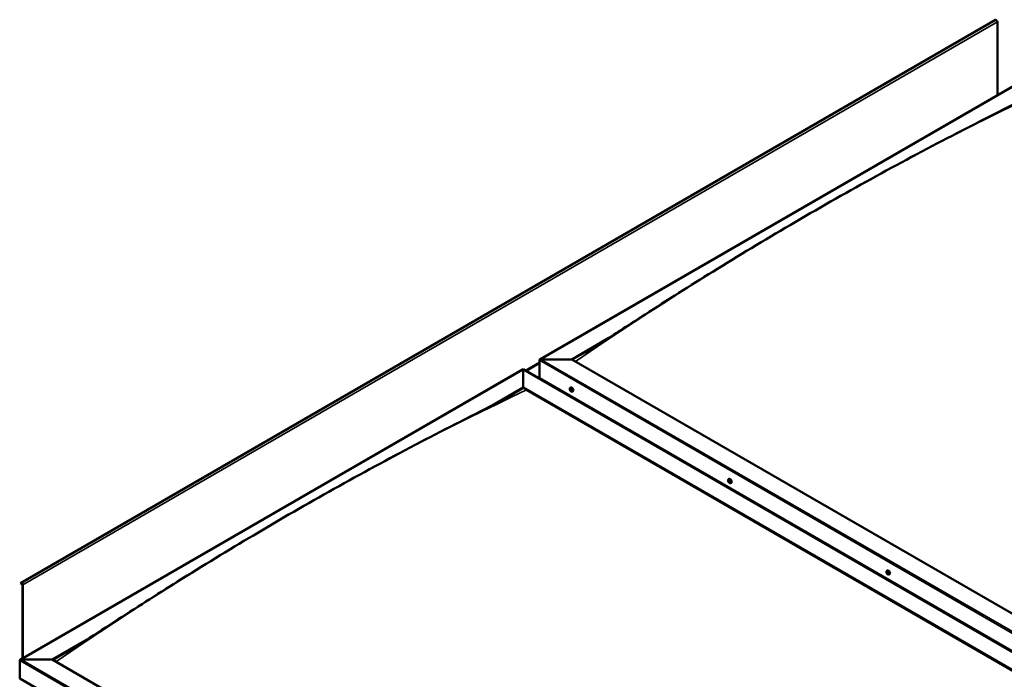
# Model space of a CAD drawing. Units: millimetres. Extents: x -6553 to 24763, y 2873 to 8837.
# Drawn here: x 20952 to 23095, y 4456 to 5891 of the extents above; entities that cross this region are included whole.
import ezdxf

# ---------------------------------------------------------------- set-up
doc = ezdxf.new("R2010")
doc.units = ezdxf.units.MM
doc.header["$LTSCALE"] = 25
doc.layers.add('Visible (ISO)', color=7, linetype='Continuous', lineweight=50)
doc.layers.add('Visible Narrow (ISO)', color=7, linetype='Continuous', lineweight=35)

msp = doc.modelspace()

# ---------------------------------------------------------------- linework, layer by layer
at = {"layer": 'Visible (ISO)'}
for p, q in [((23075.9, 5890.4), (20954.6, 4665.6)), ((23080.1, 5726.3), (23080.1, 5885.9)), ((22084.1, 5151.3), (23179.1, 5783.5)), ((22153.8, 5151.9), (22229.5, 5195.6)), ((22154.8, 5151.3), (22209.8, 5183)), ((22083.1, 5111.1), (22083.1, 5149.8)), ((22083.1, 5149.8), (22083.1, 5111.1)), ((22086.6, 5151.9), (22153.8, 5151.9)), ((22153.8, 5151.9), (22086.6, 5151.9)), ((23592.1, 4321.5), (22153.8, 5151.9)), ((20952.7, 4498.1), (22047.7, 5130.3)), ((22047.7, 5130.3), (22047.7, 5129.4)), ((22047.7, 5129.4), (22047.7, 5130.3)), ((22047.7, 5130.3), (23520.3, 4280.1)), ((22047.7, 5090.7), (22047.7, 5129.4)), ((22047.7, 5129.4), (22047.7, 5090.7)), ((22083.1, 5111.1), (23521.4, 4280.7)), ((21980.4, 5051.8), (22047.7, 5090.7)), ((21999, 5061.3), (22047.7, 5089.4)), ((22047.7, 5089.4), (22047.7, 5090.7)), ((22047.7, 5090.7), (22047.7, 5089.4)), ((22047.7, 5090.7), (23486, 4260.3)), ((22054.8, 5085.3), (23485, 4259.6)), ((23485, 4259.6), (22054.8, 5085.3)), ((22150.1, 5089.9), (22151.4, 5090.7)), ((22150.4, 5086.4), (22151.2, 5086.9)), ((22151.1, 5084), (22152.2, 5084.6)), ((22151.9, 5086.5), (22151.9, 5086.5)), ((22152.6, 5084.1), (22153.1, 5084.4)), ((22154.8, 5081.7), (22156.2, 5082.5)), ((22151.3, 5070.5), (22152.4, 5071.1)), ((22152.4, 5069.8), (22153.4, 5070.4)), ((22494.8, 4890.9), (22496.1, 4891.7)), ((22495.7, 4887.7), (22496.2, 4888)), ((22496.7, 4884.7), (22497.5, 4885.2)), ((22499.5, 4882.7), (22500.9, 4883.4)), ((22839.5, 4691.9), (22840.8, 4692.6)), ((22839.8, 4688.3), (22840.6, 4688.7)), ((22840.6, 4685.9), (22841.8, 4686.5)), ((22841.2, 4688.5), (22841.3, 4688.6)), ((22842.1, 4686.1), (22842.5, 4686.4)), ((22844.3, 4683.6), (22845.6, 4684.4)), ((20954.2, 4665.3), (20953.5, 4664.3)), ((20954.4, 4663.2), (20953.5, 4664.3)), ((20954.4, 4663.2), (20956.3, 4664.2)), ((20954.4, 4663.2), (20955.1, 4664.1)), ((20957.7, 4661.8), (20957.7, 4501)), ((20958.8, 4661.2), (20958.8, 4501.6)), ((21022.4, 4498.7), (21098.2, 4542.4)), ((21023.5, 4498.1), (21078.4, 4529.8)), ((20951.7, 4457.9), (20951.7, 4496.7)), ((20951.7, 4496.7), (20951.7, 4457.9)), ((20955.2, 4498.7), (21022.4, 4498.7)), ((21022.4, 4498.7), (20955.2, 4498.7)), ((22472, 3661.8), (21022.4, 4498.7)), ((20951.7, 4457.9), (22472, 3580.1))]:
    msp.add_line(p, q, dxfattribs=at)
for centre in [(22156.9, 5088.4), (22501.6, 4889.4), (22846.4, 4690.3)]:
    msp.add_arc(centre, 8, 204.1421, 215.8579, dxfattribs=at)
for centre, major_axis, start_param, end_param in [((23077.6, 5887.3), (-1.75, 3.03), 3.926991, 6.283185), ((22086.6, 5149.8), (3.54, 0), 1.570796, 3.141593), ((22086.6, 5149.8), (3.54, 0), 1.570796, 3.141593), ((22151.5, 5085.2), (-1.1, 1.91), 6.114047, 6.966662), ((22150.2, 5086), (-0.225, 0.39), 5.726015, 6.567605), ((22150.2, 5086), (0.225, -0.39), 4.418709, 5.260299), ((22151.5, 5085.2), (-1.1, 1.91), 0.878059, 1.730675), ((22150, 5085.1), (0.394, -0.682), 0.490027, 2.118707), ((22150, 5087.1), (0.394, -0.682), 5.726015, 7.354695), ((22150.9, 5086.9), (-0.225, 0.39), 0.229919, 1.071509), ((22150.9, 5084.3), (0.225, -0.39), 3.63162, 4.47321), ((22150.9, 5084.3), (0.225, -0.39), 5.465907, 6.307497), ((22151.5, 5085.2), (1.1, -1.91), 5.066849, 5.919465), ((22151.5, 5085.2), (-1.1, 1.91), 5.066849, 5.919465), ((22150.9, 5086.9), (-0.225, 0.39), 4.678817, 5.520407), ((22151.5, 5087.2), (0.394, -0.682), 4.678817, 6.307497), ((22151.4, 5086.7), (0.225, -0.39), 4.088649, 5.260299), ((22151.5, 5083.3), (-0.394, 0.682), 4.678817, 6.307497), ((22151.2, 5085.8), (0.394, -0.682), 0.490027, 2.118707), ((22153.8, 5086.6), (-2.37, 4.11), 3.141593, 6.283185), ((22152, 5085), (0.225, -0.39), 3.63162, 6.242867), ((22152.1, 5086.1), (-0.225, 0.39), 5.465907, 6.307497), ((22152.1, 5083.6), (0.225, -0.39), 4.678817, 5.520407), ((22152.6, 5083.9), (-0.394, 0.682), 4.908498, 6.283185), ((22151.5, 5085.2), (1.1, -1.91), 0.878059, 1.730675), ((22152.1, 5086.1), (-0.225, 0.39), 3.63162, 4.47321), ((22153, 5085.4), (-0.394, 0.682), 0.490027, 2.118707), ((22151.5, 5085.2), (1.1, -1.91), 6.114047, 6.966662), ((22153, 5083.4), (-0.394, 0.682), 5.726015, 7.354695), ((22152.1, 5083.6), (0.225, -0.39), 0.229919, 1.071509), ((22152.8, 5084.5), (-0.225, 0.39), 4.418709, 5.260299), ((22152.8, 5084.5), (0.225, -0.39), 5.726015, 6.567605), ((22496.2, 4886.2), (-1.1, 1.91), 0.390538, 1.243154), ((22495.1, 4887.6), (0.225, -0.39), 3.931188, 4.772778), ((22496.2, 4886.2), (-1.1, 1.91), 5.626526, 6.479141), ((22495.1, 4887.6), (-0.225, 0.39), 5.238494, 6.080084), ((22494.5, 4887.1), (0.394, -0.682), 0.002506, 1.631186), ((22495.3, 4888.4), (0.394, -0.682), 5.238494, 6.867173), ((22496.2, 4887.7), (-0.225, 0.39), 6.025583, 6.867173), ((22498.5, 4887.5), (-2.37, 4.11), 3.141593, 6.283185), ((22495.7, 4887.8), (0.394, -0.682), 0.002506, 1.454496), ((22496.2, 4886.2), (1.1, -1.91), 1.437735, 2.290351), ((22496.2, 4887.7), (-0.225, 0.39), 4.191296, 5.032886), ((22497, 4887.5), (-0.394, 0.682), 1.049703, 2.678383), ((22495.1, 4886.1), (-0.225, 0.39), 0.002506, 0.844096), ((22495.1, 4886.1), (0.225, -0.39), 4.978386, 5.819976), ((22496.2, 4886.2), (-1.1, 1.91), 1.437735, 2.290351), ((22495.4, 4885), (0.394, -0.682), 1.049703, 2.678383), ((22496.3, 4886.7), (-0.225, 0.39), 0.002506, 2.678383), ((22496.3, 4884.7), (0.225, -0.39), 4.191296, 5.032886), ((22496.6, 4885.6), (0.394, -0.682), 1.049703, 2.678383), ((22496.3, 4884.7), (0.225, -0.39), 6.025583, 6.867174), ((22496.2, 4886.2), (1.1, -1.91), 5.626526, 6.479141), ((22497.1, 4884), (-0.394, 0.682), 5.238494, 6.867173), ((22497.4, 4885.4), (0.225, -0.39), 4.191296, 5.287876), ((22497.3, 4886.4), (-0.225, 0.39), 4.978386, 5.819976), ((22497.3, 4884.9), (0.225, -0.39), 5.238494, 6.080084), ((22497.9, 4885.3), (-0.394, 0.682), 0.002506, 1.631186), ((22497.3, 4886.4), (0.225, -0.39), 0.002506, 0.844096), ((22497.3, 4884.9), (-0.225, 0.39), 3.931188, 4.772778), ((22496.2, 4886.2), (1.1, -1.91), 0.390538, 1.243154), ((22840.9, 4687.2), (-1.1, 1.91), 6.18369, 7.036306), ((22839.7, 4687.8), (-0.225, 0.39), 5.795658, 6.637248), ((22839.7, 4687.8), (0.225, -0.39), 4.488353, 5.329943), ((22840.9, 4687.2), (-1.1, 1.91), 0.947703, 1.800318), ((22839.4, 4689), (0.394, -0.682), 5.795658, 7.424338), ((22839.5, 4686.9), (0.394, -0.682), 0.55967, 2.18835), ((22840.2, 4688.8), (-0.225, 0.39), 0.299562, 1.141153), ((22840.4, 4686.2), (0.225, -0.39), 3.701263, 4.542853), ((22840.9, 4687.2), (-1.1, 1.91), 5.136493, 5.989108), ((22840.2, 4688.8), (-0.225, 0.39), 4.748461, 5.590051), ((22840.8, 4689.2), (0.394, -0.682), 4.748461, 6.377141), ((22840.4, 4686.2), (0.225, -0.39), 5.53555, 6.377141), ((22840.9, 4687.2), (1.1, -1.91), 5.136493, 5.989108), ((22840.8, 4688.5), (0.225, -0.39), 3.96516, 5.329943), ((22841, 4685.2), (-0.394, 0.682), 4.748461, 6.377141), ((22843.2, 4688.5), (-2.37, 4.11), 3.141593, 6.283185), ((22840.7, 4687.6), (0.394, -0.682), 0.55967, 2.18835), ((22841.5, 4688.2), (-0.225, 0.39), 5.53555, 6.377141), ((22841.5, 4686.9), (0.225, -0.39), 3.701263, 6.127278), ((22841.6, 4685.6), (0.225, -0.39), 4.748461, 5.590051), ((22840.9, 4687.2), (1.1, -1.91), 0.947703, 1.800318), ((22841.5, 4688.2), (-0.225, 0.39), 3.701263, 4.542853), ((22842.3, 4687.5), (-0.394, 0.682), 0.55967, 2.18835), ((22842.2, 4685.8), (-0.394, 0.682), 5.126196, 6.283185), ((22840.9, 4687.2), (1.1, -1.91), 6.18369, 7.036306), ((22842.5, 4685.5), (-0.394, 0.682), 5.795658, 7.424338), ((22841.6, 4685.6), (0.225, -0.39), 0.299562, 1.141153), ((22842.2, 4686.6), (-0.225, 0.39), 4.488353, 5.329943), ((22842.2, 4686.6), (0.225, -0.39), 5.795658, 6.637248), ((20956.3, 4662.6), (-1.75, 3.03), 3.926991, 6.544985), ((20956.3, 4662.6), (-1, 1.73), 3.926991, 6.544985), ((20955.2, 4496.7), (3.54, 0), 1.570796, 3.141593), ((20955.2, 4496.7), (3.54, 0), 1.570796, 3.141593)]:
    msp.add_ellipse(centre, major_axis=major_axis, ratio=0.57735, start_param=start_param, end_param=end_param, dxfattribs=at)
for points, knots in [([(22183.5, 5166.6), (22183.5, 5166.6), (22183.5, 5166.6), (22183.5, 5166.6), (22183.5, 5166.6), (22183.5, 5166.6), (22183.5, 5166.6), (22183.5, 5166.6), (22183.5, 5166.6), (22183.5, 5166.6), (22183.5, 5166.6), (22183.6, 5166.6), (22183.6, 5166.6), (22183.6, 5166.6), (22183.6, 5166.6), (22183.7, 5166.7), (22183.8, 5166.7), (22185.1, 5167.5), (22186.2, 5168.2), (22188.4, 5169.6), (22189.5, 5170.2), (22193.8, 5172.9), (22197, 5174.9), (22209.8, 5183), (22219.3, 5189), (22257, 5213.3), (22285.1, 5231.5), (22362.4, 5281.1), (22411.5, 5312.2), (22516.6, 5377.3), (22572.7, 5411.1), (22687.6, 5478.5), (22746.3, 5511.9), (22864, 5576.7), (22923, 5608.1), (23035.9, 5666.6), (23090.5, 5693.6), (23142.4, 5720.8)], [139.438319, 139.438319, 139.438319, 139.438319, 139.438775, 139.438775, 139.440485, 139.440485, 139.442199, 139.442199, 139.443916, 139.443916, 139.445632, 139.445632, 139.449096, 139.449096, 139.45602, 139.45602, 139.48378, 139.48378, 139.927161, 139.927161, 140.363511, 140.363511, 141.672555, 141.672555, 145.599579, 145.599579, 157.380746, 157.380746, 178.154721, 178.154721, 201.931554, 201.931554, 226.85898, 226.85898, 251.920934, 251.920934, 275.09292, 275.09292, 275.09292, 275.09292]), ([(22149.6, 5085.1), (22149.5, 5085.5), (22149.3, 5085.9), (22149.1, 5086.7), (22149.1, 5087.1), (22149, 5087.8), (22149.1, 5088.2), (22149.2, 5088.8), (22149.3, 5089.1), (22149.6, 5089.6), (22149.8, 5089.8), (22150.1, 5089.9)], [0.956637, 0.956637, 0.956637, 0.956637, 1.235622, 1.235622, 1.514608, 1.514608, 1.793593, 1.793593, 2.072579, 2.072579, 2.351564, 2.351564, 2.351564, 2.351564]), ([(22149.9, 5086), (22149.9, 5086), (22149.9, 5086.1), (22149.9, 5086.2), (22149.9, 5086.2), (22149.9, 5086.3), (22149.9, 5086.3), (22149.9, 5086.3)], [0.17438702, 0.17438702, 0.17438702, 0.17438702, 0.18896797, 0.18896797, 0.20586323, 0.20586323, 0.21737852, 0.21737852, 0.21737852, 0.21737852]), ([(22154.8, 5081.7), (22154.6, 5081.5), (22154.3, 5081.5), (22153.7, 5081.4), (22153.4, 5081.5), (22152.8, 5081.7), (22152.5, 5081.8), (22151.9, 5082.2), (22151.6, 5082.5), (22151, 5083), (22150.7, 5083.4), (22150.5, 5083.7)], [5.493157, 5.493157, 5.493157, 5.493157, 5.772143, 5.772143, 6.051128, 6.051128, 6.330114, 6.330114, 6.609099, 6.609099, 6.888085, 6.888085, 6.888085, 6.888085]), ([(22150.6, 5087.2), (22150.6, 5087.3), (22150.6, 5087.3), (22150.7, 5087.3), (22150.7, 5087.3), (22150.8, 5087.3), (22150.8, 5087.3), (22150.9, 5087.3)], [0.17438702, 0.17438702, 0.17438702, 0.17438702, 0.18896797, 0.18896797, 0.20586323, 0.20586323, 0.21737851, 0.21737851, 0.21737851, 0.21737851]), ([(22150.8, 5084), (22150.8, 5084), (22150.8, 5084), (22150.7, 5084.1), (22150.7, 5084.2), (22150.6, 5084.2), (22150.6, 5084.3), (22150.6, 5084.3)], [0.17438702, 0.17438702, 0.17438702, 0.17438702, 0.18896797, 0.18896797, 0.20586323, 0.20586323, 0.21737852, 0.21737852, 0.21737852, 0.21737852]), ([(22152.1, 5086.5), (22152.2, 5086.5), (22152.2, 5086.5), (22152.3, 5086.4), (22152.3, 5086.3), (22152.4, 5086.3), (22152.4, 5086.2), (22152.4, 5086.2)], [0.17438702, 0.17438702, 0.17438702, 0.17438702, 0.18896797, 0.18896797, 0.20586323, 0.20586323, 0.21737851, 0.21737851, 0.21737851, 0.21737851]), ([(22152.4, 5083.3), (22152.4, 5083.2), (22152.4, 5083.2), (22152.3, 5083.2), (22152.3, 5083.2), (22152.2, 5083.2), (22152.2, 5083.2), (22152.1, 5083.2)], [0.17438702, 0.17438702, 0.17438702, 0.17438702, 0.18896797, 0.18896797, 0.20586323, 0.20586323, 0.21737852, 0.21737852, 0.21737852, 0.21737852]), ([(22153, 5084.5), (22153.1, 5084.5), (22153.1, 5084.4), (22153.1, 5084.3), (22153.1, 5084.3), (22153.1, 5084.2), (22153.1, 5084.2), (22153, 5084.2)], [0.17438702, 0.17438702, 0.17438702, 0.17438702, 0.18896797, 0.18896797, 0.20586323, 0.20586323, 0.21737852, 0.21737852, 0.21737852, 0.21737852]), ([(21085.8, 4534.5), (21109.9, 4549.9), (21133.8, 4565.4), (21203.8, 4610.5), (21249.6, 4639.8), (21350.5, 4702.9), (21405.5, 4736.4), (21519, 4803.7), (21577.5, 4837.5), (21695, 4903.1), (21754, 4935), (21871, 4996.3), (21929.2, 5025.6), (21998, 5060.8), (22010.2, 5067), (22021.9, 5073.3), (22022.3, 5073.5), (22023, 5073.9), (22023.3, 5074.1), (22023.7, 5074.3), (22023.8, 5074.3), (22023.9, 5074.4), (22023.9, 5074.4), (22023.9, 5074.4), (22023.9, 5074.4), (22023.9, 5074.4), (22023.9, 5074.4), (22023.9, 5074.4)], [0, 0, 0, 0, 10.000636, 10.000636, 29.405172, 29.405172, 52.707868, 52.707868, 77.52865, 77.52865, 102.595772, 102.595772, 127.406069, 127.406069, 132.667202, 132.667202, 132.862182, 132.862182, 133.008481, 133.008481, 133.071188, 133.071188, 133.079018, 133.079018, 133.082932, 133.082932, 133.08554, 133.08554, 133.08554, 133.08554]), ([(22494.3, 4886.1), (22494.2, 4886.5), (22494, 4886.9), (22493.8, 4887.7), (22493.8, 4888.1), (22493.7, 4888.8), (22493.8, 4889.2), (22493.9, 4889.8), (22494, 4890.1), (22494.3, 4890.6), (22494.6, 4890.8), (22494.8, 4890.9)], [1.516313, 1.516313, 1.516313, 1.516313, 1.795299, 1.795299, 2.074284, 2.074284, 2.35327, 2.35327, 2.632255, 2.632255, 2.911241, 2.911241, 2.911241, 2.911241]), ([(22494.8, 4887.7), (22494.8, 4887.8), (22494.8, 4887.8), (22494.8, 4887.9), (22494.8, 4887.9), (22494.9, 4888), (22494.9, 4888), (22494.9, 4888)], [0.17438702, 0.17438702, 0.17438702, 0.17438702, 0.18896797, 0.18896797, 0.20586323, 0.20586323, 0.21737851, 0.21737851, 0.21737851, 0.21737851]), ([(22496, 4888.1), (22496, 4888.1), (22496.1, 4888.1), (22496.2, 4888.1), (22496.2, 4888.1), (22496.3, 4888), (22496.3, 4888), (22496.3, 4888)], [0.17438702, 0.17438702, 0.17438702, 0.17438702, 0.18896797, 0.18896797, 0.20586323, 0.20586323, 0.21737851, 0.21737851, 0.21737851, 0.21737851]), ([(22495, 4885.8), (22494.9, 4885.9), (22494.9, 4885.9), (22494.9, 4886), (22494.8, 4886.1), (22494.8, 4886.2), (22494.8, 4886.2), (22494.8, 4886.2)], [0.17438702, 0.17438702, 0.17438702, 0.17438702, 0.18896797, 0.18896797, 0.20586323, 0.20586323, 0.21737852, 0.21737852, 0.21737852, 0.21737852]), ([(22499.5, 4882.7), (22499.3, 4882.5), (22499, 4882.4), (22498.5, 4882.4), (22498.1, 4882.5), (22497.5, 4882.6), (22497.2, 4882.8), (22496.6, 4883.2), (22496.3, 4883.4), (22495.7, 4884), (22495.4, 4884.3), (22495.2, 4884.7)], [6.052834, 6.052834, 6.052834, 6.052834, 6.331819, 6.331819, 6.610805, 6.610805, 6.88979, 6.88979, 7.168776, 7.168776, 7.447761, 7.447761, 7.447761, 7.447761]), ([(22496.4, 4884.3), (22496.4, 4884.3), (22496.4, 4884.3), (22496.3, 4884.4), (22496.2, 4884.4), (22496.2, 4884.4), (22496.1, 4884.5), (22496.1, 4884.5)], [0.17438702, 0.17438702, 0.17438702, 0.17438702, 0.18896797, 0.18896797, 0.20586323, 0.20586323, 0.21737852, 0.21737852, 0.21737852, 0.21737852]), ([(22497.5, 4886.6), (22497.5, 4886.6), (22497.5, 4886.5), (22497.6, 4886.4), (22497.6, 4886.4), (22497.6, 4886.3), (22497.6, 4886.2), (22497.6, 4886.2)], [0.17438702, 0.17438702, 0.17438702, 0.17438702, 0.18896797, 0.18896797, 0.20586323, 0.20586323, 0.21737852, 0.21737852, 0.21737852, 0.21737852]), ([(22497.7, 4884.7), (22497.7, 4884.7), (22497.7, 4884.6), (22497.6, 4884.6), (22497.6, 4884.5), (22497.6, 4884.5), (22497.5, 4884.5), (22497.5, 4884.5)], [0.17438702, 0.17438702, 0.17438702, 0.17438702, 0.18896797, 0.18896797, 0.20586323, 0.20586323, 0.21737852, 0.21737852, 0.21737852, 0.21737852]), ([(22839.1, 4687.1), (22838.9, 4687.5), (22838.7, 4687.9), (22838.5, 4688.7), (22838.5, 4689), (22838.5, 4689.8), (22838.5, 4690.1), (22838.6, 4690.8), (22838.7, 4691.1), (22839.1, 4691.5), (22839.3, 4691.7), (22839.5, 4691.9)], [1.02628, 1.02628, 1.02628, 1.02628, 1.305266, 1.305266, 1.584251, 1.584251, 1.863237, 1.863237, 2.142222, 2.142222, 2.421208, 2.421208, 2.421208, 2.421208]), ([(22839.4, 4687.8), (22839.4, 4687.8), (22839.4, 4687.9), (22839.3, 4688), (22839.3, 4688), (22839.4, 4688.1), (22839.4, 4688.1), (22839.4, 4688.2)], [0.17438702, 0.17438702, 0.17438702, 0.17438702, 0.18896797, 0.18896797, 0.20586323, 0.20586323, 0.21737852, 0.21737852, 0.21737852, 0.21737852]), ([(22839.9, 4689.2), (22840, 4689.2), (22840, 4689.2), (22840, 4689.2), (22840.1, 4689.3), (22840.1, 4689.2), (22840.2, 4689.2), (22840.2, 4689.2)], [0.17438702, 0.17438702, 0.17438702, 0.17438702, 0.18896797, 0.18896797, 0.20586323, 0.20586323, 0.21737851, 0.21737851, 0.21737851, 0.21737851]), ([(22844.3, 4683.6), (22844, 4683.5), (22843.7, 4683.4), (22843.2, 4683.4), (22842.9, 4683.4), (22842.2, 4683.6), (22841.9, 4683.8), (22841.3, 4684.2), (22841, 4684.4), (22840.4, 4685), (22840.1, 4685.3), (22839.9, 4685.7)], [5.562801, 5.562801, 5.562801, 5.562801, 5.841786, 5.841786, 6.120772, 6.120772, 6.399757, 6.399757, 6.678743, 6.678743, 6.957728, 6.957728, 6.957728, 6.957728]), ([(22840.4, 4685.8), (22840.3, 4685.9), (22840.3, 4685.9), (22840.2, 4686), (22840.2, 4686), (22840.1, 4686.1), (22840.1, 4686.1), (22840.1, 4686.1)], [0.17438702, 0.17438702, 0.17438702, 0.17438702, 0.18896797, 0.18896797, 0.20586323, 0.20586323, 0.21737852, 0.21737852, 0.21737852, 0.21737852]), ([(22841.5, 4688.6), (22841.5, 4688.6), (22841.6, 4688.5), (22841.6, 4688.5), (22841.7, 4688.4), (22841.7, 4688.3), (22841.7, 4688.3), (22841.7, 4688.3)], [0.17438702, 0.17438702, 0.17438702, 0.17438702, 0.18896797, 0.18896797, 0.20586323, 0.20586323, 0.21737851, 0.21737851, 0.21737851, 0.21737851]), ([(22841.9, 4685.2), (22841.9, 4685.2), (22841.9, 4685.2), (22841.8, 4685.2), (22841.8, 4685.2), (22841.7, 4685.2), (22841.7, 4685.2), (22841.7, 4685.2)], [0.17438702, 0.17438702, 0.17438702, 0.17438702, 0.18896797, 0.18896797, 0.20586323, 0.20586323, 0.21737852, 0.21737852, 0.21737852, 0.21737852]), ([(22842.5, 4686.6), (22842.5, 4686.6), (22842.5, 4686.5), (22842.5, 4686.4), (22842.5, 4686.4), (22842.5, 4686.3), (22842.5, 4686.3), (22842.5, 4686.2)], [0.17438702, 0.17438702, 0.17438702, 0.17438702, 0.18896797, 0.18896797, 0.20586323, 0.20586323, 0.21737852, 0.21737852, 0.21737852, 0.21737852]), ([(21052.2, 4513.4), (21052.2, 4513.4), (21052.2, 4513.4), (21052.2, 4513.4), (21052.2, 4513.4), (21052.2, 4513.4), (21052.2, 4513.4), (21052.2, 4513.4), (21052.2, 4513.4), (21052.2, 4513.4), (21052.2, 4513.4), (21052.3, 4513.4), (21052.3, 4513.5), (21052.7, 4513.7), (21053.1, 4513.9), (21054.7, 4514.9), (21055.9, 4515.7), (21060.9, 4518.8), (21064.6, 4521.1), (21074.1, 4527.1), (21080, 4530.8), (21085.8, 4534.5)], [270.533413, 270.533413, 270.533413, 270.533413, 270.535713, 270.535713, 270.537682, 270.537682, 270.539655, 270.539655, 270.541623, 270.541623, 270.545588, 270.545588, 270.561714, 270.561714, 270.689235, 270.689235, 271.189971, 271.189971, 272.690277, 272.690277, 275.093505, 275.093505, 275.093505, 275.093505])]:
    msp.add_open_spline(points, degree=3, knots=knots, dxfattribs=at)
at = {"layer": 'Visible Narrow (ISO)'}
for p, q in [((23080.1, 5885.9), (20958.8, 4661.2)), ((23179.1, 5782.6), (22086.6, 5151.9)), ((22052, 5127.8), (22083.1, 5145.8)), ((23555, 4300.1), (22083.1, 5149.8)), ((22086.6, 5151.9), (23558.5, 4302.1)), ((22047.7, 5129.4), (20955.2, 4498.7)), ((23519.6, 4279.6), (22047.7, 5129.4)), ((22083.1, 5142.5), (22054.8, 5126.2)), ((22150.1, 5085.7), (22151.3, 5086.3)), ((22150.6, 5087), (22151, 5087.2)), ((22150.6, 5084.6), (22151.7, 5085.3)), ((22151.9, 5086.5), (22151.9, 5086.5)), ((22151.9, 5083.5), (22152.4, 5083.8)), ((22152.8, 5084.1), (22153.1, 5084.2)), ((22494.9, 4887.4), (22495.4, 4887.7)), ((22495.9, 4888), (22496.1, 4888.1)), ((22494.9, 4886.5), (22496.1, 4887.1)), ((22495.2, 4885.7), (22496.4, 4886.3)), ((22495.9, 4884.8), (22497.1, 4885.5)), ((22497.3, 4884.6), (22497.6, 4884.8)), ((22839.6, 4687.5), (22840.8, 4688.2)), ((22839.9, 4688.9), (22840.3, 4689.1)), ((22840.1, 4686.5), (22841.2, 4687.1)), ((22841.2, 4688.6), (22841.3, 4688.6)), ((22841.4, 4685.4), (22841.9, 4685.7)), ((22842.3, 4686.2), (22842.5, 4686.3)), ((20955.1, 4664.1), (20954.2, 4665.3)), ((20955.6, 4664.4), (20955.1, 4664.1)), ((20958.8, 4661.2), (20957.7, 4661.8)), ((22472, 3618.9), (20951.7, 4496.7)), ((20955.2, 4498.7), (22472, 3623))]:
    msp.add_line(p, q, dxfattribs=at)
for centre, major_axis, start_param, end_param in [((22673.5, -1046.6), (3990.3, 6911.3), 0.694426, 0.876197), ((21542.1, -1699.8), (-3990.3, -6911.3), 3.836019, 4.01779), ((22152.3, 5085.7), (-2.33, 4.04), 1.746665, 7.678113), ((22152.5, 5085.8), (-2.38, 4.11), 3.141593, 6.283185), ((22497.1, 4886.7), (-2.33, 4.04), 1.746665, 7.678113), ((22497.2, 4886.8), (-2.37, 4.11), 3.141593, 6.283185), ((22841.8, 4687.7), (-2.33, 4.04), 1.746665, 7.678113), ((22841.9, 4687.8), (-2.37, 4.11), 3.141593, 6.283185)]:
    msp.add_ellipse(centre, major_axis=major_axis, ratio=0.57735, start_param=start_param, end_param=end_param, dxfattribs=at)

doc.saveas('drawing.dxf')
